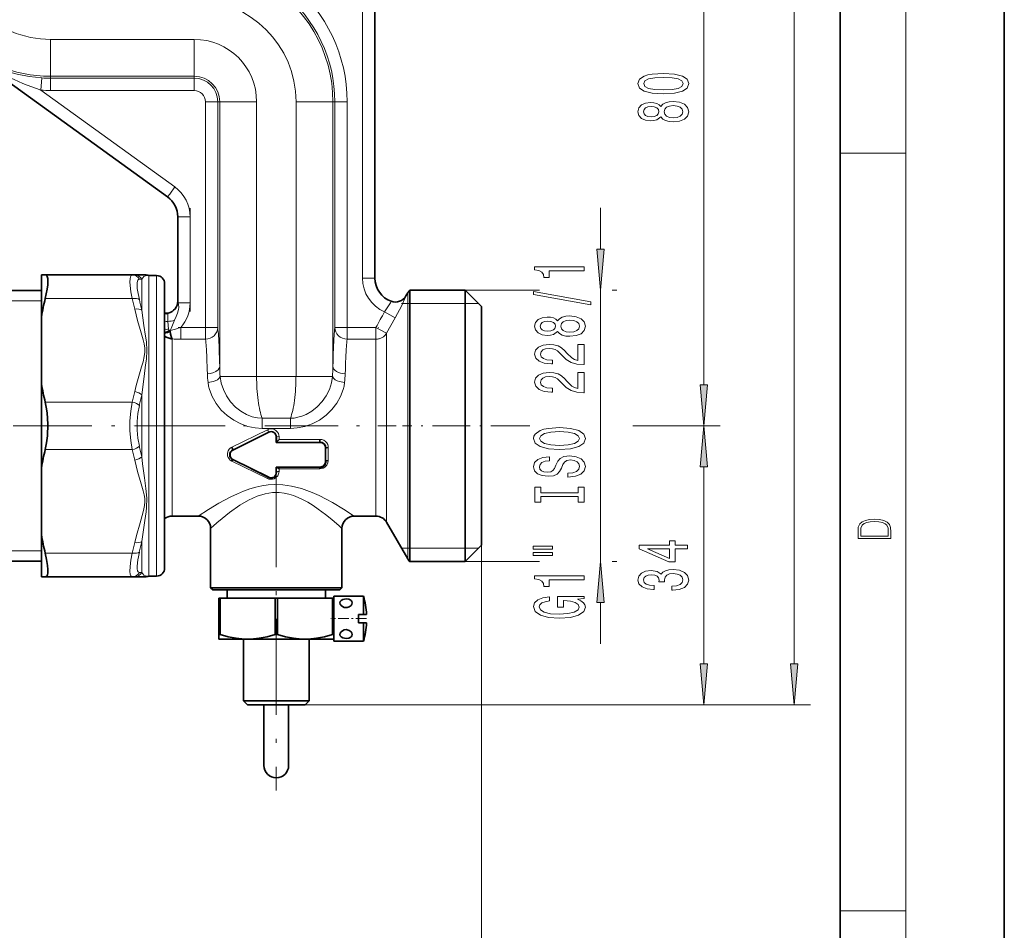
# Model space of a CAD drawing. Extents: x 0 to 210, y 0 to 297.
# Drawn here: x 150 to 210, y 101 to 157 of the extents above; entities that cross this region are included whole.
import ezdxf

# ---------------------------------------------------------------- set-up
doc = ezdxf.new("R2010")
doc.units = 0
doc.linetypes.add('DASHDOT', pattern=[18.5, 12, -3, 0.5, -3])

msp = doc.modelspace()

# ---------------------------------------------------------------- linework, layer by layer
at = {"color": 7, "lineweight": 35}
for p, q in [((210, 0), (210, 297)), ((200, 10), (200, 287)), ((171.665, 140.886), (171.665, 162.886)), ((146.86, 154.647), (159.044, 145.835)), ((159.665, 144.619), (159.665, 139.481)), ((151.365, 141.086), (151.592, 141.086)), ((151.365, 141.086), (151.365, 138.537)), ((151.592, 141.086), (156.89, 141.086)), ((156.89, 141.086), (157.04, 141.086)), ((157.663, 141.086), (157.04, 141.086)), ((158.373, 141.047), (157.897, 141.056)), ((158.865, 127.733), (158.865, 140.547)), ((151.365, 140.136), (147.248, 140.136)), ((173.672, 139.997), (173.561, 139.805)), ((173.789, 131.886), (173.789, 140.161)), ((177.165, 140.161), (173.789, 140.161)), ((177.165, 140.161), (177.165, 124.624)), ((178.165, 139.161), (177.165, 140.161)), ((178.165, 139.161), (178.165, 125.501)), ((151.365, 134.434), (151.365, 138.537)), ((151.365, 134.434), (151.365, 129.337)), ((165.201, 131.497), (163.027, 130.411)), ((173.789, 124.624), (173.789, 131.886)), ((165.665, 131.211), (165.665, 130.874)), ((165.682, 130.891), (165.665, 130.874)), ((168.319, 130.874), (165.665, 130.874)), ((165.682, 130.891), (165.683, 130.894)), ((165.683, 130.895), (165.683, 131.21)), ((168.319, 130.891), (168.319, 131.061)), ((168.665, 130.529), (168.665, 129.719)), ((163.027, 129.837), (165.201, 128.751)), ((151.365, 129.337), (151.365, 125.234)), ((165.665, 129.374), (165.665, 129.037)), ((165.665, 129.374), (165.685, 129.353)), ((165.665, 129.374), (168.319, 129.374)), ((168.319, 129.271), (168.319, 129.349)), ((158.865, 123.224), (158.865, 127.733)), ((159.32, 126.386), (160.915, 126.386)), ((170.415, 126.386), (171.731, 126.386)), ((172.381, 126.011), (173.672, 123.774)), ((161.665, 122.011), (161.665, 125.636)), ((169.665, 125.636), (169.665, 122.011)), ((178.165, 125.501), (178.165, 124.611)), ((151.365, 125.234), (151.365, 122.686)), ((173.789, 124.624), (173.789, 123.611)), ((177.165, 124.624), (177.165, 123.611)), ((178.165, 124.611), (177.165, 123.611)), ((151.365, 123.636), (147.248, 123.636)), ((177.165, 123.611), (173.789, 123.611)), ((151.365, 122.686), (151.592, 122.686)), ((151.592, 122.686), (156.89, 122.686)), ((157.04, 122.686), (156.89, 122.686)), ((157.04, 122.686), (157.663, 122.686)), ((158.373, 122.724), (157.897, 122.716)), ((161.665, 122.011), (169.175, 122.011)), ((161.79, 121.886), (161.665, 122.011)), ((161.79, 121.886), (169.065, 121.886)), ((162.665, 121.886), (168.297, 121.886)), ((162.665, 121.886), (162.665, 121.386)), ((168.297, 121.886), (168.665, 121.886)), ((168.665, 121.886), (168.665, 121.386)), ((169.065, 121.886), (169.54, 121.886)), ((169.175, 122.011), (169.665, 122.011)), ((169.54, 121.886), (169.665, 122.011)), ((162.165, 121.386), (162.237, 121.386)), ((162.165, 121.386), (162.165, 119.174)), ((165.592, 121.386), (162.237, 121.386)), ((162.237, 121.386), (162.237, 119.174)), ((165.592, 121.386), (165.737, 121.386)), ((165.592, 121.386), (165.592, 119.174)), ((165.737, 121.386), (169.092, 121.386)), ((165.737, 121.386), (165.737, 119.174)), ((169.092, 121.386), (169.165, 121.386)), ((169.092, 121.386), (169.092, 119.174)), ((169.165, 121.511), (169.165, 121.386)), ((170.972, 121.511), (169.165, 121.511)), ((169.165, 121.386), (169.165, 119.174)), ((170.972, 121.511), (170.972, 120.386)), ((170.665, 119.886), (170.665, 120.386)), ((170.972, 120.386), (170.665, 120.386)), ((171.158, 120.386), (170.972, 120.386)), ((170.972, 119.886), (170.665, 119.886)), ((170.972, 119.886), (170.972, 118.929)), ((171.156, 119.886), (170.972, 119.886)), ((171.156, 119.886), (171.158, 119.886)), ((162.165, 119.174), (162.165, 118.886)), ((162.165, 119.174), (162.237, 119.174)), ((162.165, 118.886), (163.915, 118.886)), ((163.665, 118.886), (163.665, 115.136)), ((163.915, 118.886), (167.415, 118.886)), ((165.592, 119.174), (165.737, 119.174)), ((167.415, 118.886), (168.736, 118.886)), ((167.665, 118.886), (167.665, 115.136)), ((168.736, 118.886), (169.165, 118.886)), ((169.092, 119.174), (169.165, 119.174)), ((169.165, 119.167), (169.165, 119.174)), ((169.165, 118.886), (169.165, 119.167)), ((169.165, 118.929), (169.165, 118.761)), ((170.972, 118.761), (169.165, 118.761)), ((170.972, 118.929), (170.972, 118.761)), ((163.665, 115.136), (167.42, 115.136)), ((163.915, 114.886), (163.665, 115.136)), ((167.415, 114.886), (167.665, 115.136)), ((167.42, 115.136), (167.665, 115.136)), ((163.915, 114.886), (167.2, 114.886)), ((164.915, 114.886), (164.915, 111.186)), ((164.915, 111.186), (164.915, 114.885)), ((166.415, 114.886), (166.415, 111.186)), ((167.2, 114.886), (167.415, 114.886))]:
    msp.add_line(p, q, dxfattribs=at)
at = {"color": 7, "lineweight": 13}
for p, q in [((204, 6), (204, 291)), ((197.206, 117.376), (197.206, 210.295)), ((191.701, 134.376), (191.701, 169.395)), ((170.915, 162.886), (170.915, 140.886)), ((160.665, 155.437), (151.915, 155.437)), ((151.915, 155.437), (151.915, 153.874)), ((160.665, 153.874), (160.665, 155.437)), ((151.915, 153.874), (151.915, 153.188)), ((160.665, 153.188), (160.665, 153.874)), ((151.33, 152.34), (151.377, 153.088)), ((151.915, 153.071), (151.915, 153.188)), ((151.915, 153.188), (160.665, 153.188)), ((151.915, 153.071), (160.665, 153.071)), ((151.915, 152.842), (151.915, 153.071)), ((160.665, 153.071), (160.665, 153.188)), ((160.665, 153.071), (160.665, 152.842)), ((151.33, 152.34), (159.483, 146.442)), ((151.915, 152.321), (151.915, 152.842)), ((160.665, 152.321), (151.915, 152.321)), ((160.665, 152.842), (160.665, 152.321)), ((161.35, 151.636), (161.871, 151.636)), ((161.35, 137.886), (161.35, 151.636)), ((161.871, 151.636), (162.1, 151.636)), ((162.217, 151.636), (162.1, 151.636)), ((162.1, 151.636), (162.1, 137.886)), ((162.217, 151.636), (162.902, 151.636)), ((162.217, 151.636), (162.217, 135.492)), ((162.902, 151.636), (164.465, 151.636)), ((164.465, 134.886), (164.465, 151.636)), ((166.864, 151.636), (166.864, 134.886)), ((166.864, 151.636), (168.427, 151.636)), ((168.427, 151.636), (169.112, 151.636)), ((169.112, 151.636), (169.229, 151.636)), ((169.112, 151.636), (169.112, 135.492)), ((169.229, 151.636), (169.458, 151.636)), ((169.229, 137.886), (169.229, 151.636)), ((169.458, 151.636), (169.979, 151.636)), ((169.979, 151.636), (169.979, 137.886)), ((200, 148.5), (204, 148.5)), ((159.483, 146.442), (159.172, 146.013)), ((159.172, 146.013), (159.044, 145.835)), ((185.408, 142.651), (185.408, 145.161)), ((159.665, 144.619), (159.884, 144.619)), ((159.884, 144.619), (160.415, 144.619)), ((160.415, 139.386), (160.415, 144.619)), ((157.897, 141.056), (157.897, 127.489)), ((158.373, 127.493), (158.373, 141.047)), ((157.323, 140.816), (157.473, 140.823)), ((157.473, 140.823), (157.473, 138.932)), ((170.915, 140.886), (171.445, 140.886)), ((171.445, 140.886), (171.665, 140.886)), ((173.563, 139.804), (173.561, 139.804)), ((173.672, 139.997), (173.672, 131.886)), ((177.165, 140.161), (181.683, 140.161)), ((185.408, 123.611), (185.408, 140.161)), ((186.115, 140.161), (186.408, 140.161)), ((151.365, 139.511), (147.065, 139.511)), ((151.592, 139.637), (156.89, 139.637)), ((159.884, 139.386), (159.693, 139.386)), ((160.415, 139.386), (159.884, 139.386)), ((177.992, 139.333), (173.289, 139.333)), ((159.076, 138.749), (159.076, 138.753)), ((172.256, 138.827), (172.906, 138.463)), ((159.056, 138.253), (159.095, 137.77)), ((172.381, 137.526), (172.906, 138.463)), ((159.182, 137.687), (159.207, 137.69)), ((159.202, 137.652), (159.182, 137.687)), ((159.207, 137.69), (159.202, 137.652)), ((159.842, 137.886), (161.35, 137.886)), ((159.842, 137.436), (159.842, 137.886)), ((159.842, 137.166), (159.842, 137.436)), ((161.871, 137.886), (161.35, 137.886)), ((161.35, 137.436), (161.35, 137.886)), ((161.35, 137.166), (161.35, 137.436)), ((161.962, 137.886), (161.871, 137.886)), ((162.1, 137.886), (161.962, 137.886)), ((169.458, 137.886), (169.229, 137.886)), ((169.614, 137.886), (169.458, 137.886)), ((169.979, 137.886), (169.614, 137.886)), ((169.979, 137.886), (171.731, 137.886)), ((169.979, 137.886), (169.979, 137.436)), ((169.979, 137.436), (169.979, 137.166)), ((171.731, 137.886), (172.381, 137.526)), ((171.731, 137.436), (171.731, 137.886)), ((171.731, 137.166), (171.731, 137.436)), ((172.381, 131.886), (172.381, 137.526)), ((159.32, 137.177), (159.32, 131.277)), ((161.35, 137.166), (159.842, 137.166)), ((171.731, 137.166), (169.979, 137.166)), ((171.731, 137.166), (171.731, 131.109)), ((162.245, 134.886), (162.902, 134.886)), ((162.902, 134.886), (164.465, 134.886)), ((166.864, 134.886), (164.465, 134.886)), ((166.864, 134.886), (168.427, 134.886)), ((168.427, 134.886), (169.084, 134.886)), ((157.473, 133.776), (157.473, 129.995)), ((151.592, 133.334), (156.89, 133.334)), ((164.804, 132.347), (166.525, 132.347)), ((164.804, 132.084), (164.804, 132.347)), ((164.804, 131.733), (164.804, 132.084)), ((166.525, 132.084), (166.525, 132.347)), ((166.525, 131.733), (166.525, 132.084)), ((162.952, 130.592), (165.126, 131.652)), ((165.193, 131.513), (163.019, 130.426)), ((166.525, 131.733), (164.804, 131.733)), ((165.193, 131.513), (165.201, 131.497)), ((172.381, 131.056), (172.381, 131.886)), ((173.672, 131.886), (173.672, 123.774)), ((181.031, 131.886), (181.102, 131.886)), ((181.031, 131.886), (181.102, 131.886)), ((187.383, 131.886), (192.701, 131.886)), ((187.383, 131.886), (192.701, 131.886)), ((159.32, 131.277), (159.32, 126.386)), ((165.683, 131.21), (165.665, 131.211)), ((168.319, 130.891), (165.682, 130.891)), ((165.831, 131.227), (165.831, 131.061)), ((165.831, 131.061), (168.319, 131.061)), ((168.319, 130.874), (168.319, 130.891)), ((171.731, 131.109), (171.731, 126.386)), ((172.381, 126.011), (172.381, 131.056)), ((151.592, 130.437), (156.89, 130.437)), ((163.019, 130.426), (163.027, 130.411)), ((168.684, 130.528), (168.665, 130.529)), ((168.684, 129.719), (168.684, 130.528)), ((168.831, 130.562), (168.832, 129.772)), ((165.125, 128.679), (162.952, 129.742)), ((163.017, 129.817), (163.027, 129.837)), ((163.017, 129.817), (165.189, 128.726)), ((168.684, 129.719), (168.665, 129.719)), ((165.686, 129.037), (165.665, 129.037)), ((165.686, 129.037), (165.685, 129.353)), ((165.706, 129.349), (168.319, 129.349)), ((165.833, 129.271), (165.833, 129.107)), ((168.319, 129.271), (165.833, 129.271)), ((168.319, 129.349), (168.319, 129.374)), ((191.701, 117.376), (191.701, 129.395)), ((165.201, 128.751), (165.189, 128.726)), ((157.897, 122.716), (157.897, 127.489)), ((158.373, 122.724), (158.373, 127.493)), ((157.473, 122.948), (157.473, 124.839)), ((151.365, 124.261), (147.065, 124.261)), ((151.592, 124.134), (156.89, 124.134)), ((177.992, 124.438), (173.289, 124.438)), ((178.165, 124.611), (178.165, 95.51)), ((177.165, 123.611), (181.683, 123.611)), ((186.115, 123.611), (186.408, 123.611)), ((157.473, 122.948), (157.323, 122.955)), ((185.408, 118.611), (185.408, 121.12)), ((167.415, 114.886), (192.701, 114.886)), ((167.415, 114.886), (198.206, 114.886)), ((200, 102.333), (204, 102.333))]:
    msp.add_line(p, q, dxfattribs=at)
at = {"color": 7, "linetype": 'DASHDOT', "lineweight": 13, "ltscale": 0.157011}
msp.add_line((160.415, 138.862), (160.415, 145.143), dxfattribs=at)
at = {"color": 7, "linetype": 'DASHDOT', "lineweight": 13, "ltscale": 0.045258}
msp.add_line((159.691, 137.886), (161.501, 137.886), dxfattribs=at)
at = {"color": 7, "linetype": 'DASHDOT', "lineweight": 13, "ltscale": 0.052579}
msp.add_line((169.804, 137.886), (171.907, 137.886), dxfattribs=at)
at = {"color": 7, "linetype": 'DASHDOT', "lineweight": 13, "ltscale": 0.071941}
msp.add_line((164.226, 134.886), (167.103, 134.886), dxfattribs=at)
at = {"color": 7, "linetype": 'DASHDOT', "lineweight": 13, "ltscale": 0.399043}
msp.add_line((142.258, 131.886), (158.22, 131.886), dxfattribs=at)
at = {"color": 7, "linetype": 'DASHDOT', "lineweight": 13, "ltscale": 0.051846}
msp.add_line((159.037, 131.886), (156.963, 131.886), dxfattribs=at)
at = {"color": 7, "linetype": 'DASHDOT', "lineweight": 13, "ltscale": 0.37233}
msp.add_line((158.079, 131.886), (172.973, 131.886), dxfattribs=at)
at = {"color": 7, "linetype": 'DASHDOT', "lineweight": 13, "ltscale": 0.191988}
msp.add_line((181.031, 131.886), (173.351, 131.886), dxfattribs=at)
at = {"color": 7, "linetype": 'DASHDOT', "lineweight": 13, "ltscale": 0.486615}
msp.add_line((165.665, 129.119), (165.665, 109.654), dxfattribs=at)
at = {"color": 7, "linetype": 'DASHDOT', "lineweight": 13, "ltscale": 0.054217}
msp.add_line((171.152, 120.136), (168.984, 120.136), dxfattribs=at)
at = {"color": 7, "lineweight": 13}
for points in [[(146.86, 154.666), (147.261, 154.396), (147.667, 154.158), (148.373, 153.81), (149.112, 153.526), (149.883, 153.308), (150.621, 153.167), (151.377, 153.088)], [(156.89, 139.637), (156.81, 140.061), (156.761, 140.444), (156.749, 140.664), (156.755, 140.845), (156.778, 140.969), (156.817, 141.049), (156.85, 141.076), (156.89, 141.086)], [(157.323, 139.586), (157.243, 139.942), (157.194, 140.262), (157.182, 140.45), (157.188, 140.605), (157.205, 140.695), (157.234, 140.761), (157.273, 140.801), (157.323, 140.816)], [(172.906, 138.463), (173.3, 139.217), (173.541, 139.743), (173.562, 139.796), (173.563, 139.802), (173.563, 139.803), (173.563, 139.804)], [(159.693, 139.386), (159.712, 139.295), (159.722, 139.087), (159.71, 138.977), (159.652, 138.757), (159.561, 138.539), (159.457, 138.32)], [(172.662, 139.472), (172.663, 139.471), (172.664, 139.47), (172.664, 139.468), (172.662, 139.461), (172.622, 139.39), (172.383, 139.017), (172.256, 138.827)], [(157.04, 138.995), (157.213, 138.303), (157.438, 137.551), (157.559, 137.133), (157.62, 136.88), (157.657, 136.624), (157.659, 136.367), (157.623, 136.11), (157.547, 135.794), (157.455, 135.479), (157.325, 135.052), (157.125, 134.34), (157.04, 133.976)], [(157.473, 138.932), (157.606, 137.993), (157.707, 137.34), (157.751, 137.005), (157.784, 136.486), (157.752, 135.955), (157.708, 135.596), (157.608, 134.884), (157.473, 133.776)], [(159.067, 138.724), (159.057, 138.592), (159.055, 138.254)], [(159.457, 138.32), (159.254, 137.826), (159.207, 137.69)], [(159.095, 137.77), (159.116, 137.729), (159.182, 137.687)], [(162.217, 135.492), (162.191, 135.392), (162.129, 135.299), (161.988, 135.189), (161.807, 135.112), (161.641, 135.074), (161.467, 135.059)], [(169.862, 135.059), (169.583, 135.095), (169.453, 135.136), (169.335, 135.193), (169.227, 135.272), (169.15, 135.367), (169.112, 135.492)], [(161.505, 134.526), (161.81, 134.578), (161.95, 134.627), (162.074, 134.691), (162.184, 134.782), (162.245, 134.886)], [(164.804, 131.733), (164.375, 131.761), (163.937, 131.85), (163.506, 131.999), (163.068, 132.223), (162.663, 132.508), (162.301, 132.85), (161.992, 133.24), (161.749, 133.667), (161.589, 134.093), (161.537, 134.31), (161.505, 134.526)], [(164.804, 132.347), (164.516, 132.372), (164.201, 132.443), (163.853, 132.577), (163.51, 132.771), (163.18, 133.032), (162.883, 133.348), (162.633, 133.707), (162.439, 134.096), (162.31, 134.49), (162.245, 134.886)], [(169.084, 134.886), (169.021, 134.501), (168.894, 134.107), (168.703, 133.719), (168.456, 133.36), (168.161, 133.042), (167.831, 132.779), (167.476, 132.577), (167.228, 132.476), (166.984, 132.405), (166.746, 132.363), (166.525, 132.347)], [(169.824, 134.526), (169.793, 134.311), (169.741, 134.095), (169.581, 133.67), (169.354, 133.266), (169.05, 132.874), (168.691, 132.529), (168.286, 132.239), (167.853, 132.013), (167.398, 131.852), (166.935, 131.759), (166.525, 131.733)], [(169.084, 134.886), (169.146, 134.781), (169.257, 134.69), (169.378, 134.628), (169.516, 134.579), (169.824, 134.526)], [(156.89, 130.437), (156.799, 130.994), (156.754, 131.584), (156.754, 132.184), (156.799, 132.776), (156.89, 133.334)], [(157.323, 130.655), (157.233, 131.127), (157.187, 131.629), (157.187, 132.141), (157.232, 132.644), (157.323, 133.116)], [(165.126, 131.652), (165.218, 131.686), (165.365, 131.701), (165.51, 131.673), (165.64, 131.604), (165.743, 131.499), (165.792, 131.413), (165.821, 131.32), (165.831, 131.227)], [(165.831, 131.227), (165.7, 131.218), (165.687, 131.214), (165.684, 131.211), (165.683, 131.21)], [(168.319, 131.061), (168.438, 131.047), (168.551, 131.006), (168.652, 130.941), (168.734, 130.854), (168.793, 130.751), (168.825, 130.637), (168.831, 130.562)], [(162.952, 129.742), (162.861, 129.799), (162.786, 129.875), (162.73, 129.964), (162.695, 130.063), (162.686, 130.219), (162.73, 130.371), (162.788, 130.462), (162.865, 130.538), (162.952, 130.592)], [(157.04, 129.795), (157.213, 129.103), (157.438, 128.351), (157.559, 127.933), (157.62, 127.68), (157.653, 127.463)], [(157.473, 129.995), (157.52, 129.568), (157.631, 128.722), (157.723, 128.057), (157.78, 127.481)], [(168.832, 129.772), (168.808, 129.621), (168.739, 129.483), (168.628, 129.372), (168.521, 129.312), (168.401, 129.278), (168.319, 129.271)], [(165.833, 129.107), (165.825, 129.016), (165.755, 128.846), (165.621, 128.712), (165.531, 128.664), (165.432, 128.636), (165.325, 128.629), (165.219, 128.645), (165.125, 128.679)], [(165.686, 129.037), (165.689, 129.048), (165.704, 129.069), (165.767, 129.099), (165.833, 129.107)], [(165.189, 128.726), (165.181, 128.726), (165.161, 128.717), (165.125, 128.679)], [(170.415, 126.386), (169.766, 126.806), (169.077, 127.217), (168.693, 127.427), (168.278, 127.635), (167.843, 127.829), (167.203, 128.064), (166.6, 128.217), (166.07, 128.293), (165.533, 128.309), (165.159, 128.283), (164.791, 128.229), (164.421, 128.147), (164.06, 128.043), (163.674, 127.906), (163.302, 127.751), (162.9, 127.561), (162.164, 127.167), (161.534, 126.788), (160.915, 126.386)], [(161.665, 125.636), (162.052, 125.977), (162.37, 126.246), (162.818, 126.601), (163.448, 127.045), (163.976, 127.357), (164.237, 127.485), (164.509, 127.598), (164.993, 127.746), (165.438, 127.814), (165.847, 127.817), (166.139, 127.784), (166.424, 127.725), (166.716, 127.637), (166.996, 127.527), (167.295, 127.386), (167.581, 127.229), (167.91, 127.027), (168.219, 126.816), (168.667, 126.481), (169.05, 126.17), (169.496, 125.786), (169.665, 125.636)], [(157.653, 127.463), (157.663, 127.252), (157.645, 127.041), (157.584, 126.735), (157.5, 126.43), (157.364, 125.979), (157.141, 125.204), (157.04, 124.776)], [(157.78, 127.481), (157.766, 126.918), (157.736, 126.645), (157.658, 126.108), (157.528, 125.256), (157.473, 124.839)], [(156.89, 122.686), (156.84, 122.701), (156.801, 122.746), (156.766, 122.852), (156.75, 123.006), (156.76, 123.322), (156.809, 123.707), (156.89, 124.134)], [(157.323, 122.955), (157.26, 122.979), (157.216, 123.047), (157.188, 123.168), (157.182, 123.333), (157.224, 123.721), (157.323, 124.185)]]:
    msp.add_lwpolyline(points, dxfattribs=at)
for points in [[(189.235, 152.116), (189.914, 152.155), (190.398, 152.277), (190.692, 152.472), (190.787, 152.741), (190.692, 153.008), (190.398, 153.203), (189.914, 153.322), (189.235, 153.364), (188.561, 153.322), (188.293, 153.273), (188.072, 153.203), (187.778, 153.008), (187.679, 152.741), (187.778, 152.472), (188.077, 152.277), (188.561, 152.155)], [(189.235, 152.365), (188.712, 152.386), (188.336, 152.451), (188.116, 152.568), (188.038, 152.741), (188.116, 152.912), (188.336, 153.029), (188.712, 153.094), (189.235, 153.115), (189.763, 153.094), (190.139, 153.029), (190.359, 152.912), (190.433, 152.741), (190.359, 152.568), (190.139, 152.451), (189.763, 152.386)], [(189.084, 150.708), (189.205, 150.576), (189.374, 150.485), (189.585, 150.428), (189.84, 150.41), (190.225, 150.452), (190.523, 150.571), (190.714, 150.765), (190.787, 151.03), (190.714, 151.292), (190.523, 151.486), (190.225, 151.606), (189.84, 151.65), (189.585, 151.629), (189.374, 151.575), (189.205, 151.481), (189.084, 151.352), (188.98, 151.455), (188.838, 151.528), (188.665, 151.572), (188.453, 151.588), (188.146, 151.546), (187.9, 151.437), (187.74, 151.261), (187.679, 151.03), (187.74, 150.796), (187.9, 150.62), (188.146, 150.509), (188.453, 150.47), (188.665, 150.483), (188.838, 150.527)], [(188.487, 150.716), (188.297, 150.737), (188.15, 150.799), (188.059, 150.898), (188.025, 151.03), (188.059, 151.16), (188.15, 151.258), (188.297, 151.32), (188.487, 151.344), (188.682, 151.32), (188.833, 151.258), (188.933, 151.16), (188.963, 151.03), (188.928, 150.898), (188.833, 150.799), (188.682, 150.737)], [(189.832, 150.659), (189.603, 150.682), (189.43, 150.758), (189.317, 150.874), (189.278, 151.03), (189.317, 151.183), (189.43, 151.3), (189.603, 151.375), (189.832, 151.401), (190.078, 151.375), (190.264, 151.3), (190.385, 151.183), (190.424, 151.03), (190.385, 150.874), (190.264, 150.758), (190.078, 150.682)], [(185.19, 142.651), (185.408, 140.161), (185.626, 142.651)], [(184.408, 141.336), (184.408, 141.572), (181.386, 141.572), (181.386, 141.395), (181.65, 141.349), (181.827, 141.255), (181.931, 141.113), (181.965, 140.915), (182.272, 140.915), (182.272, 141.336)], [(184.81, 139.266), (184.81, 139.445), (181.326, 140.073), (181.326, 139.891)], [(182.791, 137.638), (182.912, 137.506), (183.081, 137.415), (183.293, 137.358), (183.548, 137.34), (183.932, 137.381), (184.231, 137.5), (184.421, 137.695), (184.494, 137.96), (184.421, 138.221), (184.231, 138.416), (183.932, 138.535), (183.548, 138.579), (183.293, 138.559), (183.081, 138.504), (182.912, 138.411), (182.791, 138.281), (182.687, 138.385), (182.545, 138.457), (182.372, 138.502), (182.16, 138.517), (181.853, 138.476), (181.607, 138.367), (181.447, 138.19), (181.386, 137.96), (181.447, 137.726), (181.607, 137.55), (181.853, 137.438), (182.16, 137.399), (182.372, 137.412), (182.545, 137.456)], [(182.195, 137.646), (182.004, 137.666), (181.857, 137.729), (181.767, 137.827), (181.732, 137.96), (181.767, 138.089), (181.857, 138.188), (182.004, 138.25), (182.195, 138.273), (182.389, 138.25), (182.54, 138.188), (182.64, 138.089), (182.67, 137.96), (182.635, 137.827), (182.54, 137.729), (182.389, 137.666)], [(183.539, 137.589), (183.31, 137.612), (183.137, 137.687), (183.025, 137.804), (182.986, 137.96), (183.025, 138.113), (183.137, 138.229), (183.31, 138.304), (183.539, 138.33), (183.785, 138.304), (183.971, 138.229), (184.092, 138.113), (184.131, 137.96), (184.092, 137.804), (183.971, 137.687), (183.785, 137.612)], [(184.408, 135.615), (184.408, 136.852), (184.036, 136.852), (184.036, 135.875), (183.833, 135.929), (183.664, 136.022), (183.357, 136.31), (183.228, 136.463), (183.042, 136.635), (182.826, 136.756), (182.571, 136.826), (182.281, 136.852), (181.918, 136.808), (181.633, 136.686), (181.451, 136.5), (181.386, 136.258), (181.46, 136.009), (181.663, 135.82), (181.987, 135.698), (182.415, 135.657), (182.476, 135.657), (182.476, 135.893), (182.441, 135.893), (182.147, 135.916), (181.931, 135.986), (181.793, 136.098), (181.745, 136.246), (181.788, 136.396), (181.896, 136.507), (182.065, 136.58), (182.277, 136.606), (182.476, 136.588), (182.644, 136.539), (182.791, 136.456), (182.921, 136.341), (183.059, 136.188), (183.327, 135.934), (183.612, 135.755), (183.958, 135.649), (184.395, 135.615)], [(184.408, 133.904), (184.408, 135.141), (184.036, 135.141), (184.036, 134.163), (183.833, 134.218), (183.664, 134.311), (183.357, 134.599), (183.228, 134.752), (183.042, 134.923), (182.826, 135.045), (182.571, 135.115), (182.281, 135.141), (181.918, 135.097), (181.633, 134.975), (181.451, 134.788), (181.386, 134.547), (181.46, 134.298), (181.663, 134.109), (181.987, 133.987), (182.415, 133.945), (182.476, 133.945), (182.476, 134.181), (182.441, 134.181), (182.147, 134.205), (181.931, 134.275), (181.793, 134.386), (181.745, 134.534), (181.788, 134.685), (181.896, 134.796), (182.065, 134.869), (182.277, 134.895), (182.476, 134.876), (182.644, 134.827), (182.791, 134.744), (182.921, 134.63), (183.059, 134.477), (183.327, 134.223), (183.612, 134.044), (183.958, 133.938), (184.395, 133.904)], [(191.483, 134.376), (191.701, 131.886), (191.919, 134.376)], [(182.908, 130.447), (183.582, 130.494), (184.079, 130.629), (184.386, 130.839), (184.49, 131.114), (184.386, 131.386), (184.079, 131.599), (183.582, 131.731), (182.908, 131.781), (182.238, 131.731), (181.965, 131.674), (181.741, 131.599), (181.434, 131.386), (181.356, 131.257), (181.326, 131.114), (181.434, 130.836), (181.736, 130.626), (182.233, 130.494)], [(182.908, 130.696), (182.385, 130.725), (182, 130.811), (181.767, 130.943), (181.684, 131.114), (181.767, 131.283), (182.004, 131.415), (182.389, 131.5), (182.908, 131.532), (183.431, 131.5), (183.816, 131.415), (184.049, 131.283), (184.127, 131.114), (184.049, 130.943), (183.816, 130.811), (183.435, 130.725)], [(191.919, 129.395), (191.701, 131.886), (191.483, 129.395)], [(183.418, 128.993), (183.418, 128.757), (183.876, 128.809), (184.213, 128.938), (184.416, 129.138), (184.49, 129.408), (184.421, 129.675), (184.231, 129.875), (183.932, 130.002), (183.539, 130.048), (183.184, 130.009), (182.955, 129.901), (182.804, 129.724), (182.692, 129.488), (182.61, 129.286), (182.514, 129.154), (182.376, 129.078), (182.16, 129.055), (181.965, 129.078), (181.818, 129.146), (181.719, 129.25), (181.684, 129.392), (181.728, 129.537), (181.844, 129.652), (182.039, 129.727), (182.303, 129.763), (182.303, 129.999), (182.294, 129.999), (181.888, 129.958), (181.585, 129.836), (181.395, 129.644), (181.33, 129.384), (181.395, 129.151), (181.576, 128.969), (181.857, 128.853), (182.221, 128.811), (182.545, 128.845), (182.765, 128.943), (182.912, 129.099), (183.025, 129.312), (183.124, 129.522), (183.219, 129.68), (183.357, 129.776), (183.582, 129.81), (183.811, 129.779), (183.984, 129.698), (184.092, 129.576), (184.127, 129.418), (184.079, 129.242), (183.941, 129.107), (183.716, 129.021)], [(184.045, 127.572), (184.045, 127.24), (184.408, 127.24), (184.408, 128.142), (184.045, 128.142), (184.045, 127.811), (181.771, 127.811), (181.771, 128.142), (181.408, 128.142), (181.408, 127.24), (181.771, 127.24), (181.771, 127.572)], [(201.093, 125.368), (201.093, 125.016), (203.093, 125.016), (203.093, 125.429), (203.079, 125.683), (203.007, 125.877), (202.867, 126.011), (202.667, 126.111), (202.409, 126.171), (202.089, 126.192), (201.791, 126.171), (201.543, 126.117), (201.346, 126.027), (201.201, 125.909), (201.109, 125.71), (201.093, 125.47)], [(202.929, 125.153), (201.257, 125.153), (201.257, 125.429), (201.271, 125.658), (201.346, 125.833), (201.466, 125.927), (201.63, 125.994), (201.838, 126.036), (202.094, 126.05), (202.361, 126.036), (202.575, 125.994), (202.74, 125.923), (202.854, 125.823), (202.918, 125.66), (202.929, 125.443)], [(190.701, 124.384), (190.701, 124.617), (189.957, 124.617), (189.957, 124.874), (189.611, 124.874), (189.611, 124.617), (187.766, 124.617), (187.766, 124.381), (189.577, 123.593), (189.957, 123.593), (189.957, 124.384)], [(181.3, 124.37), (182.476, 124.37), (182.476, 124.543), (181.3, 124.543)], [(181.3, 123.993), (182.476, 123.993), (182.476, 124.17), (181.3, 124.17)], [(189.611, 123.811), (188.267, 124.384), (189.611, 124.384)], [(185.626, 121.12), (185.408, 123.611), (185.19, 121.12)], [(189.758, 121.876), (189.789, 121.876), (190.204, 121.918), (190.515, 122.04), (190.714, 122.232), (190.787, 122.486), (190.714, 122.756), (190.523, 122.958), (190.221, 123.088), (189.832, 123.134), (189.577, 123.113), (189.369, 123.056), (189.209, 122.963), (189.093, 122.839), (188.859, 123.007), (188.487, 123.067), (188.15, 123.028), (187.895, 122.916), (187.735, 122.735), (187.679, 122.486), (187.748, 122.252), (187.938, 122.073), (188.241, 121.957), (188.643, 121.918), (188.673, 121.918), (188.673, 122.149), (188.397, 122.169), (188.198, 122.237), (188.077, 122.346), (188.034, 122.499), (188.068, 122.634), (188.159, 122.732), (188.306, 122.792), (188.505, 122.815), (188.717, 122.792), (188.859, 122.73), (188.946, 122.621), (188.972, 122.473), (188.967, 122.372), (189.309, 122.372), (189.3, 122.499), (189.339, 122.662), (189.443, 122.784), (189.611, 122.857), (189.832, 122.883), (190.083, 122.854), (190.268, 122.779), (190.385, 122.66), (190.424, 122.501), (190.381, 122.338), (190.251, 122.219), (190.044, 122.143), (189.758, 122.115)], [(184.408, 122.51), (184.408, 122.746), (181.386, 122.746), (181.386, 122.57), (181.65, 122.523), (181.827, 122.43), (181.931, 122.287), (181.965, 122.09), (182.272, 122.09), (182.272, 122.51)], [(184.006, 121.32), (184.408, 121.364), (184.408, 121.494), (182.787, 121.494), (182.787, 120.838), (183.154, 120.838), (183.154, 121.242), (183.18, 121.242), (183.578, 121.211), (183.872, 121.128), (184.058, 121.001), (184.118, 120.843), (184.04, 120.667), (183.807, 120.529), (183.422, 120.441), (182.895, 120.41), (182.372, 120.438), (181.987, 120.527), (181.754, 120.667), (181.672, 120.856), (181.715, 120.986), (181.836, 121.092), (182.039, 121.17), (182.311, 121.214), (182.311, 121.471), (181.896, 121.403), (181.585, 121.276), (181.395, 121.097), (181.326, 120.872), (181.434, 120.576), (181.749, 120.353), (182.246, 120.21), (182.908, 120.161), (183.574, 120.21), (184.071, 120.353), (184.386, 120.563), (184.49, 120.827), (184.455, 120.975), (184.369, 121.108), (184.218, 121.222)], [(191.483, 117.376), (191.701, 114.886), (191.919, 117.376)], [(196.988, 117.376), (197.206, 114.886), (197.423, 117.376)]]:
    msp.add_lwpolyline(points, close=True, dxfattribs=at)
at = {"color": 7, "lineweight": 35}
for points in [[(151.592, 141.086), (151.662, 141.061), (151.713, 140.989), (151.744, 140.866), (151.754, 140.699), (151.743, 140.478), (151.711, 140.221), (151.592, 139.637)], [(158.865, 137.526), (159.032, 137.571), (159.202, 137.652)], [(159.202, 137.652), (159.227, 137.465), (159.274, 137.269), (159.32, 137.177)], [(151.592, 133.334), (151.659, 133.016), (151.708, 132.681), (151.754, 131.985), (151.728, 131.283), (151.674, 130.848), (151.592, 130.437)], [(165.683, 130.895), (165.687, 130.903), (165.707, 130.93), (165.831, 131.061)], [(163.019, 130.426), (163.02, 130.426), (163.02, 130.428), (163.019, 130.438), (163.005, 130.48), (162.952, 130.592)], [(168.684, 130.528), (168.686, 130.533), (168.698, 130.542), (168.72, 130.55), (168.831, 130.562)], [(163.017, 129.817), (163.012, 129.816), (163, 129.807), (162.952, 129.742)], [(168.684, 129.719), (168.688, 129.727), (168.703, 129.743), (168.726, 129.755), (168.832, 129.772)], [(165.706, 129.349), (165.726, 129.343), (165.833, 129.271)], [(151.592, 124.134), (151.678, 123.739), (151.734, 123.38), (151.753, 123.13), (151.747, 122.927), (151.723, 122.811), (151.683, 122.731), (151.642, 122.697), (151.592, 122.686)], [(169.54, 121.108), (169.558, 121.187), (169.612, 121.252), (169.721, 121.308), (169.915, 121.336)], [(169.915, 121.336), (170.083, 121.315), (170.157, 121.289), (170.219, 121.25), (170.271, 121.186), (170.29, 121.108)], [(169.915, 120.806), (169.798, 120.823), (169.693, 120.87), (169.611, 120.94), (169.557, 121.024), (169.54, 121.108)], [(170.29, 121.108), (170.271, 121.021), (170.218, 120.94), (170.11, 120.855), (169.975, 120.81), (169.915, 120.806)], [(169.915, 119.465), (169.798, 119.449), (169.693, 119.401), (169.611, 119.332), (169.557, 119.247), (169.54, 119.163)], [(170.29, 119.163), (170.271, 119.25), (170.218, 119.331), (170.11, 119.416), (169.975, 119.461), (169.915, 119.465)], [(163.915, 118.886), (163.564, 118.899), (163.211, 118.939), (162.726, 119.035), (162.237, 119.174)], [(165.592, 119.174), (165.103, 119.035), (164.618, 118.939), (164.266, 118.899), (163.915, 118.886)], [(167.415, 118.886), (167.064, 118.899), (166.711, 118.939), (166.226, 119.035), (165.737, 119.174)], [(169.092, 119.174), (168.603, 119.035), (168.118, 118.939), (167.766, 118.899), (167.415, 118.886)], [(169.54, 119.163), (169.558, 119.084), (169.612, 119.02), (169.721, 118.963), (169.915, 118.935)], [(169.915, 118.935), (170.083, 118.956), (170.157, 118.983), (170.219, 119.021), (170.271, 119.085), (170.29, 119.163)]]:
    msp.add_lwpolyline(points, dxfattribs=at)
at = {"color": 7, "lineweight": 13}
for centre, radius, start, end in [((151.915, 161.636), 8.448, 179.99999, 270), ((151.915, 161.636), 6.199, 180.00002, 270.00007), ((160.665, 151.636), 8.448, 0, 60.7909), ((160.665, 151.636), 9.314, 360, 50.78063), ((160.665, 151.636), 6.199, 0, 90), ((160.665, 151.636), 8.565, 360, 50.78062), ((160.665, 151.636), 3.801, 0, 90), ((156.292, 167.13), 15.601, 242.80757, 251.45355), ((151.915, 161.636), 8.565, 266.40018, 270), ((160.665, 151.636), 1.552, 360, 90), ((160.665, 151.636), 1.435, 360, 89.99999), ((151.915, 161.636), 9.314, 266.40018, 270), ((160.665, 151.636), 0.686, 0, 89.99999), ((158.165, 144.619), 2.25, 0, 54.12251), ((156.887, 140.599), 0.487, 26.46738, 89.65761), ((157.038, 140.595), 0.491, 27.64122, 89.77849), ((157.936, 140.562), 0.531, 106.60126, 150.59457), ((173.165, 140.886), 2.25, 180.00032, 246.18794), ((172.913, 140.179), 0.75, 250.46413, 329.99219), ((142.436, 135.911), 14.926, 11.92472, 14.4538), ((142.551, 135.843), 15.239, 11.69733, 14.21806), ((158.915, 139.482), 0.75, 282.38582, 359.99144), ((158.672, 139.135), 1.051, 13.79901, 19.25004), ((158.165, 139.386), 2.25, 318.18968, 0), ((393.85, 14.725), 253.978, 150.7493, 150.99245), ((158.992, 138.997), 0.747, 260.16364, 274.85535), ((159.049, 139.538), 1.285, 270.2615, 288.48674), ((158.989, 138.98), 1.214, 264.10401, 275.00725), ((156.927, 146.221), 8.83, 284.96403, 289.27496), ((152.179, 136.796), 9.981, 3.29875, 6.26667), ((179.15, 136.796), 9.981, 173.73333, 176.70126), ((171.744, 137.914), 0.746, 284.92094, 328.58987), ((159.862, 149.797), 12.631, 267.54104, 269.90545), ((153.664, 136.206), 7.746, 3.74694, 7.11563), ((177.665, 136.206), 7.746, 172.88437, 176.25306), ((171.732, 137.945), 0.78, 269.9953, 285.24534), ((168.817, 135.31), 7.354, 181.95269, 186.11954), ((174.822, 135.775), 12.609, 181.28721, 184.04497), ((156.508, 135.775), 12.607, 355.95507, 358.71315), ((162.512, 135.31), 7.354, 353.88054, 358.04785), ((175.644, 134.847), 11.178, 179.80039, 187.2529), ((155.685, 134.847), 11.178, 352.74709, 0.19962), ((142.433, 137.06), 14.929, 345.54683, 348.07561), ((142.158, 136.918), 15.634, 345.92658, 348.40693), ((162.691, 130.387), 2.744, 24.23967, 27.43766), ((165.344, 131.209), 0.34, 0.18273, 116.40334), ((142.43, 126.71), 14.932, 11.92506, 14.45324), ((142.156, 126.853), 15.636, 11.59363, 14.07366), ((165.344, 129.03), 0.342, 243.0088, 1.07428), ((142.433, 127.86), 14.929, 345.54683, 348.0756), ((142.551, 127.928), 15.238, 345.78185, 348.3026), ((156.887, 123.172), 0.487, 270.34237, 333.53275), ((157.038, 123.176), 0.491, 270.22158, 332.35865), ((157.936, 123.209), 0.531, 209.40692, 253.39749)]:
    msp.add_arc(centre, radius, start, end, dxfattribs=at)
at = {"color": 7, "lineweight": 35}
for centre, radius, start, end in [((158.165, 144.619), 1.5, 360, 54.12251), ((157.663, 140.586), 0.5, 75.92742, 89.99977), ((157.906, 141.556), 0.5, 255.9269, 268.99995), ((158.365, 140.547), 0.5, 0, 89), ((173.165, 140.886), 1.5, 180.00001, 250.43642), ((172.912, 140.179), 0.75, 250.28587, 330.00443), ((174.569, 139.479), 1.036, 138.85611, 150), ((165.984, 136.089), 14.823, 166.15327, 170.49597), ((158.915, 139.486), 0.75, 282.407, 0.00416), ((158.964, 139.349), 0.634, 260.99092, 279.34066), ((158.968, 139.245), 0.503, 258.12539, 282.35263), ((158.968, 139.241), 0.503, 258.13095, 282.34611), ((159.024, 138.753), 0.0513, 324.8849, 355.35868), ((158.603, 138.726), 1.189, 282.70975, 299.12789), ((159.406, 138.015), 0.843, 230.04949, 264.19373), ((165.984, 136.882), 14.823, 189.50403, 193.84673), ((165.344, 131.211), 0.32, 359.98368, 116.57847), ((168.319, 130.526), 0.365, 0.32009, 89.89537), ((168.319, 130.529), 0.345, 359.98733, 90.01245), ((165.984, 126.889), 14.823, 166.15327, 170.49597), ((163.172, 130.121), 0.341, 116.57197, 242.98778), ((163.17, 130.124), 0.32, 116.56546, 243.43106), ((168.319, 129.714), 0.366, 270.09751, 0.65668), ((168.32, 129.719), 0.345, 269.94354, 0.04418), ((165.344, 129.037), 0.321, 243.44032, 359.99218), ((165.706, 129.413), 0.0636, 250.43804, 269.53666), ((159.32, 125.636), 0.75, 90, 127.44197), ((160.915, 125.636), 0.75, 359.99211, 90.00789), ((170.414, 125.636), 0.75, 89.99211, 180.00789), ((171.731, 125.636), 0.75, 30, 90), ((165.984, 127.682), 14.823, 189.50403, 193.84673), ((174.569, 124.292), 1.036, 210, 221.14389), ((158.365, 123.224), 0.5, 271, 360), ((157.663, 123.186), 0.5, 270.00023, 284.07258), ((157.906, 122.216), 0.5, 91.00005, 104.0731), ((166.165, 120.136), 5, 2.86599, 15.96202), ((166.165, 120.136), 5, 344.03798, 357.13401), ((165.665, 111.186), 0.75, 179.99999, 270), ((165.665, 111.186), 0.75, 270, 360)]:
    msp.add_arc(centre, radius, start, end, dxfattribs=at)
at = {"color": 7, "lineweight": 13}
for centre, major_axis, ratio, start_param, end_param in [((156.89, 139.387), (0.484, 0.125), 0.488036, 0.354548, 1.445908), ((157.04, 138.745), (0.489, 0.103), 0.491879, 0.39099, 1.467532), ((161.35, 137.886), (0.745, 0.089), 0.959461, 4.598016, 6.159041), ((162.039, 131.891), (0, -6.244), 0.034923, 2.185388, 2.641422), ((169.29, 131.886), (0, -6.249), 0.034921, 3.641615, 4.0974), ((169.979, 137.886), (0.745, -0.089), 0.959461, 3.265738, 4.826762), ((161.289, 131.891), (0, -5.495), 0.039685, 2.185388, 2.641422), ((170.04, 131.886), (0, -5.5), 0.039683, 3.641597, 4.097362), ((157.04, 133.726), (0.489, -0.103), 0.491879, 0.597518, 1.674062), ((156.89, 133.084), (0.484, -0.125), 0.488036, 0.604326, 1.695684), ((165.187, 134.878), (0.002, -2.991), 0.241286, 5.215322, 5.720929), ((166.142, 134.878), (-0.002, -2.991), 0.241286, 0.562257, 1.067863), ((156.89, 130.687), (0.484, 0.125), 0.488036, 4.587501, 5.678861), ((157.04, 130.045), (0.489, 0.103), 0.491879, 4.609124, 5.685668), ((157.04, 125.026), (0.489, -0.103), 0.491879, 4.815654, 5.892198), ((156.89, 124.384), (0.484, -0.125), 0.488036, 4.837276, 5.928635)]:
    msp.add_ellipse(centre, major_axis=major_axis, ratio=ratio, start_param=start_param, end_param=end_param, dxfattribs=at)
for points in [[(185.19, 142.651), (185.408, 140.161), (185.19, 142.651), (185.626, 142.651)], [(191.483, 134.376), (191.701, 131.886), (191.483, 134.376), (191.919, 134.376)], [(191.919, 129.395), (191.701, 131.886), (191.919, 129.395), (191.483, 129.395)], [(185.626, 121.12), (185.408, 123.611), (185.626, 121.12), (185.19, 121.12)], [(191.483, 117.376), (191.701, 114.886), (191.483, 117.376), (191.919, 117.376)], [(196.988, 117.376), (197.206, 114.886), (196.988, 117.376), (197.423, 117.376)]]:
    msp.add_solid(points, dxfattribs=at)

doc.saveas('drawing.dxf')
